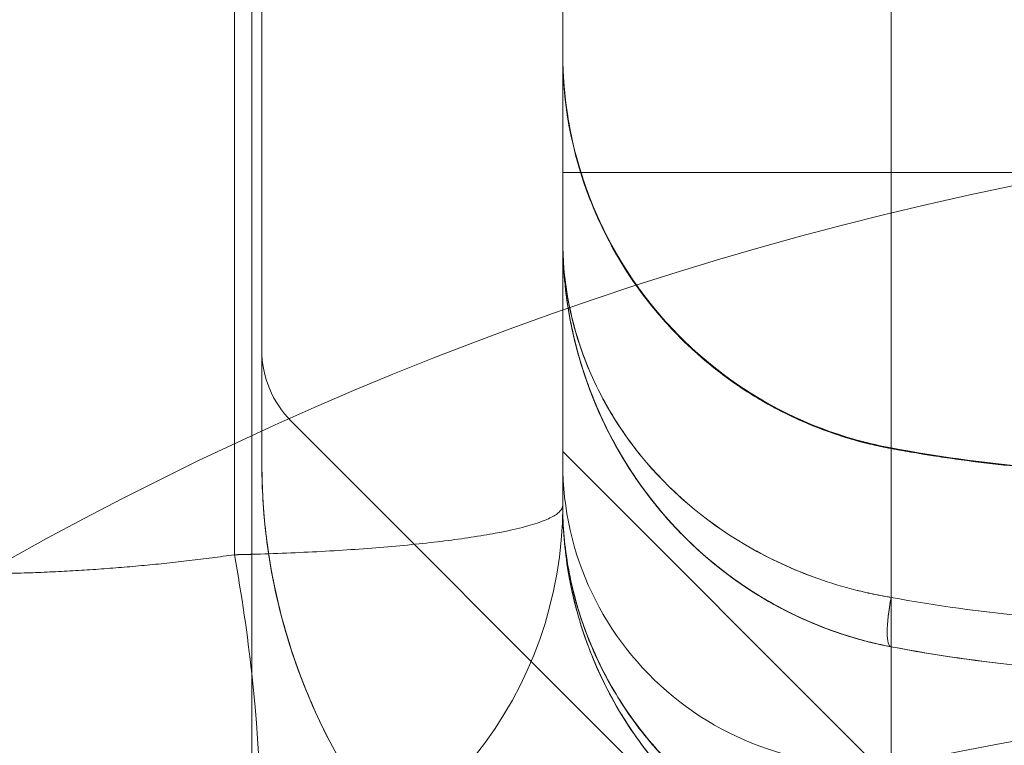
# Model space of a CAD drawing. Units: millimetres. Extents: x -2411 to 6452, y -5176 to 2520.
# Drawn here: x -17 to -7, y -2639 to -2632 of the extents above; entities that cross this region are included whole.
import ezdxf

# ---------------------------------------------------------------- set-up
doc = ezdxf.new("R2010")
doc.units = ezdxf.units.MM
doc.header["$LTSCALE"] = 1000
doc.layers.add('1 EQUIPMENT', color=7, linetype='Continuous', lineweight=18)

# ---------------------------------------------------------------- blocks, each defined once
blk = doc.blocks.new('EDMUND BLOCK')
at = {"layer": '1 EQUIPMENT'}
for p, q in [((-8.2646, -2581.4988), (-8.2646, -2637.8107)), ((-8.2646, -2581.4988), (-8.2646, -2637.8107)), ((-14.8101, -2588.9706), (-14.8101, -2637.3856)), ((-14.8101, -2588.9706), (-14.8101, -2637.3856)), ((-14.6373, -2637.3811), (-14.6373, -2623.9947)), ((-14.5373, -2630.4772), (-14.5373, -2636.4772)), ((-11.5373, -2630.4772), (-11.5373, -2636.4772)), ((-8.2204, -2642.0785), (-14.2445, -2636.0544)), ((-11.5373, -2636.3573), (-8.4198, -2639.4749)), ((-11.5373, -2636.8939), (-11.5373, -2636.4772)), ((-8.2646, -2638.3021), (-8.2646, -2637.8107)), ((-8.2646, -2638.3021), (-8.2646, -2637.8107))]:
    blk.add_line(p, q, dxfattribs=at)
blk.add_circle((0, -2668), 35, dxfattribs=at)
blk.add_circle((0, -2668), 35, dxfattribs=at)
blk.add_circle((0, -2668), 35, dxfattribs=at)
blk.add_circle((0, -2668), 35, dxfattribs=at)
for centre, radius, start, end in [((-13.5373, -2635.3473), 1, 180, 225), ((-8.5373, -2636.4772), 6, 180, 281.43793), ((-8.5373, -2636.4772), 3, 180, 281.43793), ((-15.5373, -2636.8939), 4, 283.00288, 0), ((2.5678, -2691.3651), 53, 76.04466, 101.43793)]:
    blk.add_arc(centre, radius, start, end, dxfattribs=at)
at = {"layer": '1 EQUIPMENT', "extrusion": (7.18449e-30, -4.03009e-17, -1)}
blk.add_ellipse((-15.4464, -2637.3856), major_axis=(0.6364, -3.4417), ratio=0.178885, start_param=-1.537732, end_param=-1.18718, dxfattribs=at)
blk.add_ellipse((-15.4464, -2637.3856), major_axis=(0.6364, -3.4417), ratio=0.178885, start_param=-1.537732, end_param=-1.18718, dxfattribs=at)
at = {"layer": '1 EQUIPMENT', "extrusion": (2.70791e-19, 4.2312e-17, -1)}
blk.add_ellipse((-8.1737, -2637.8107), major_axis=(-0.0939, -0.4911), ratio=0.178691, start_param=-0.032952, end_param=1.536662, dxfattribs=at)
blk.add_ellipse((-8.1737, -2637.8107), major_axis=(-0.0939, -0.4911), ratio=0.178691, start_param=-0.032952, end_param=1.536662, dxfattribs=at)
at = {"layer": '1 EQUIPMENT', "extrusion": (0, 0, -1)}
blk.add_ellipse((-15.4464, -2637.3856), major_axis=(0.6364, -3.4417), ratio=0.178885, start_param=-1.18718, end_param=-0.350552, dxfattribs=at)
blk.add_ellipse((-15.4464, -2637.3856), major_axis=(0.6364, -3.4417), ratio=0.178885, start_param=-1.18718, end_param=-0.350552, dxfattribs=at)
at = {"layer": '1 EQUIPMENT'}
for points, knots in [([(-11.5373, -2632.3876), (-11.5373, -2632.5078), (-11.5319, -2632.6284), (-11.482, -2633.1799), (-11.3703, -2633.6106), (-11.0192, -2634.4035), (-10.7752, -2634.7758), (-10.188, -2635.4145), (-9.8372, -2635.689), (-9.0866, -2636.0997), (-8.6793, -2636.2447), (-8.2646, -2636.3215)], [0, 0, 0, 0, 0.360986, 0.360986, 1.66136, 1.66136, 2.962252, 2.962252, 4.264109, 4.264109, 5.529408, 5.529408, 5.529408, 5.529408]), ([(-11.5373, -2632.3876), (-11.5373, -2632.5078), (-11.5319, -2632.6284), (-11.482, -2633.18), (-11.3703, -2633.6108), (-11.0192, -2634.4037), (-10.7752, -2634.776), (-10.1881, -2635.4146), (-9.8373, -2635.6891), (-9.0867, -2636.0998), (-8.6793, -2636.2447), (-8.2646, -2636.3215)], [0, 0, 0, 0, 0.360998, 0.360998, 1.661609, 1.661609, 2.962359, 2.962359, 4.264092, 4.264092, 5.529394, 5.529394, 5.529394, 5.529394]), ([(-11.5373, -2632.3876), (-11.5373, -2632.6381), (-11.5132, -2632.8919), (-11.3844, -2633.5633), (-11.2317, -2633.9795), (-10.8064, -2634.7334), (-10.5274, -2635.0803), (-9.8781, -2635.661), (-9.4985, -2635.9015), (-8.8292, -2636.1847), (-8.549, -2636.2689), (-8.2646, -2636.3215)], [0, 0, 0, 0, 0.754711, 0.754711, 2.05088, 2.05088, 3.351582, 3.351582, 4.664217, 4.664217, 5.531812, 5.531812, 5.531812, 5.531812]), ([(-11.5373, -2632.3876), (-11.5373, -2632.6381), (-11.5132, -2632.8919), (-11.3844, -2633.5633), (-11.2317, -2633.9795), (-10.8064, -2634.7334), (-10.5274, -2635.0803), (-9.8781, -2635.661), (-9.4986, -2635.9016), (-8.8293, -2636.1848), (-8.549, -2636.2689), (-8.2646, -2636.3215)], [0, 0, 0, 0, 0.754804, 0.754804, 2.050967, 2.050967, 3.351658, 3.351658, 4.664285, 4.664285, 5.531897, 5.531897, 5.531897, 5.531897]), ([(-11.5373, -2632.3962), (-11.5373, -2632.9863), (-11.4123, -2633.491), (-11.1469, -2634.1342), (-11.045, -2634.3282), (-10.8849, -2634.5868), (-10.8303, -2634.6676), (-10.7481, -2634.781), (-10.7068, -2634.8358), (-10.6587, -2634.8964), (-10.6347, -2634.926), (-10.6227, -2634.9405), (-10.6176, -2634.9467), (-10.6142, -2634.9508), (-10.6132, -2634.952), (-10.4507, -2635.147), (-10.2737, -2635.3225), (-9.8966, -2635.634), (-9.698, -2635.769), (-9.2878, -2635.9987), (-9.0783, -2636.0921), (-8.6666, -2636.2378), (-8.4631, -2636.2907), (-8.2646, -2636.3273)], [0, 0, 0, 0, 0.25, 0.25, 0.375, 0.375, 0.4375, 0.4375, 0.46875, 0.484375, 0.492188, 0.496094, 0.498047, 0.498047, 0.5, 0.5, 0.625, 0.625, 0.75, 0.75, 0.875, 0.875, 1, 1, 1, 1]), ([(-11.5373, -2632.3962), (-11.5373, -2632.9863), (-11.4123, -2633.491), (-11.1469, -2634.1342), (-11.045, -2634.3282), (-10.8849, -2634.5868), (-10.8303, -2634.6676), (-10.7481, -2634.781), (-10.7068, -2634.8358), (-10.6587, -2634.8964), (-10.6347, -2634.926), (-10.6227, -2634.9405), (-10.6176, -2634.9467), (-10.6142, -2634.9508), (-10.6132, -2634.952), (-10.4507, -2635.147), (-10.2737, -2635.3225), (-9.8966, -2635.634), (-9.698, -2635.769), (-9.2878, -2635.9987), (-9.0783, -2636.0921), (-8.6666, -2636.2378), (-8.4631, -2636.2907), (-8.2646, -2636.3273)], [0, 0, 0, 0, 0.25, 0.25, 0.375, 0.375, 0.4375, 0.4375, 0.46875, 0.484375, 0.492188, 0.496094, 0.498047, 0.498047, 0.5, 0.5, 0.625, 0.625, 0.75, 0.75, 0.875, 0.875, 1, 1, 1, 1]), ([(-11.5373, -2634.2536), (-11.5373, -2634.6285), (-11.4733, -2635.0031), (-11.2781, -2635.5489), (-11.1962, -2635.7283), (-10.9998, -2636.0753), (-10.8851, -2636.2438), (-10.485, -2636.7323), (-10.1378, -2637.0386), (-9.5142, -2637.4063), (-9.2876, -2637.5152), (-8.9188, -2637.6505), (-8.7927, -2637.6904), (-8.5985, -2637.7419), (-8.533, -2637.7577), (-8.4001, -2637.7864), (-8.3322, -2637.7982), (-8.2646, -2637.8107)], [-0.000012659, -0.000012659, -0.000012659, -0.000012659, 0.001664197, 0.001664197, 0.002502625, 0.002502625, 0.003341052, 0.003341052, 0.005017908, 0.005017908, 0.005856336, 0.005856336, 0.00627555, 0.00627555, 0.006485157, 0.006485157, 0.006694764, 0.006694764, 0.006694764, 0.006694764]), ([(-8.2646, -2638.3021), (-8.3997, -2638.2764), (-8.5338, -2638.2433), (-8.7927, -2638.1652), (-8.9188, -2638.1198), (-9.2876, -2637.9657), (-9.5142, -2637.8419), (-10.1378, -2637.4234), (-10.485, -2637.0747), (-10.8851, -2636.5187), (-10.9998, -2636.327), (-11.1962, -2635.932), (-11.2781, -2635.7279), (-11.4083, -2635.3137), (-11.4567, -2635.1039), (-11.5213, -2634.6802), (-11.5373, -2634.4661), (-11.5373, -2634.2536)], [-0.00000006, -0.00000006, -0.00000006, -0.00000006, 0.00041751, 0.00041751, 0.00083508, 0.00083508, 0.00167022, 0.00167022, 0.003340499, 0.003340499, 0.004175639, 0.004175639, 0.005010779, 0.005010779, 0.005845919, 0.005845919, 0.006681058, 0.006681058, 0.006681058, 0.006681058]), ([(-11.5373, -2634.2536), (-11.5373, -2634.359), (-11.5333, -2634.4667), (-11.5173, -2634.6784), (-11.5054, -2634.7837), (-11.4577, -2635.0981), (-11.4102, -2635.3056), (-11.2183, -2635.9216), (-11.0223, -2636.327), (-10.4871, -2637.0728), (-10.1402, -2637.4214), (-9.5159, -2637.8409), (-9.2891, -2637.965), (-8.9198, -2638.1194), (-8.7935, -2638.1649), (-8.599, -2638.2236), (-8.5334, -2638.2416), (-8.4003, -2638.2744), (-8.3316, -2638.2893), (-8.2646, -2638.3021)], [-0.000012659, -0.000012659, -0.000012659, -0.000012659, 0.000401274, 0.000401274, 0.000815207, 0.000815207, 0.001643072, 0.001643072, 0.003298802, 0.003298802, 0.004954532, 0.004954532, 0.005782397, 0.005782397, 0.00619633, 0.00619633, 0.006403296, 0.006403296, 0.006610262, 0.006610262, 0.006610262, 0.006610262]), ([(-8.2646, -2637.8107), (-8.3997, -2637.7881), (-8.5338, -2637.7591), (-8.7927, -2637.6904), (-8.9188, -2637.6505), (-9.2876, -2637.5152), (-9.5142, -2637.4063), (-10.1378, -2637.0386), (-10.485, -2636.7323), (-10.8851, -2636.2438), (-10.9998, -2636.0753), (-11.1962, -2635.7283), (-11.2781, -2635.5489), (-11.4083, -2635.185), (-11.4567, -2635.0007), (-11.5213, -2634.6284), (-11.5373, -2634.4404), (-11.5373, -2634.2536)], [-0.00000006, -0.00000006, -0.00000006, -0.00000006, 0.00041751, 0.00041751, 0.00083508, 0.00083508, 0.00167022, 0.00167022, 0.003340499, 0.003340499, 0.004175639, 0.004175639, 0.005010779, 0.005010779, 0.005845919, 0.005845919, 0.006681058, 0.006681058, 0.006681058, 0.006681058]), ([(-8.2646, -2637.8107), (-8.3997, -2637.7881), (-8.5338, -2637.7591), (-8.7927, -2637.6904), (-8.9188, -2637.6505), (-9.2876, -2637.5152), (-9.5142, -2637.4063), (-10.1378, -2637.0386), (-10.485, -2636.7323), (-10.8851, -2636.2438), (-10.9998, -2636.0753), (-11.1962, -2635.7283), (-11.2781, -2635.5489), (-11.4083, -2635.185), (-11.4567, -2635.0007), (-11.5213, -2634.6284), (-11.5373, -2634.4404), (-11.5373, -2634.2536)], [-0.00000006, -0.00000006, -0.00000006, -0.00000006, 0.00041751, 0.00041751, 0.00083508, 0.00083508, 0.00167022, 0.00167022, 0.003340499, 0.003340499, 0.004175639, 0.004175639, 0.005010779, 0.005010779, 0.005845919, 0.005845919, 0.006681058, 0.006681058, 0.006681058, 0.006681058]), ([(-11.5373, -2634.2536), (-11.5373, -2634.359), (-11.5333, -2634.4667), (-11.5173, -2634.6784), (-11.5054, -2634.7837), (-11.4577, -2635.0981), (-11.4102, -2635.3056), (-11.2183, -2635.9216), (-11.0223, -2636.327), (-10.4871, -2637.0728), (-10.1402, -2637.4214), (-9.5159, -2637.8409), (-9.2891, -2637.965), (-8.9198, -2638.1194), (-8.7935, -2638.1649), (-8.599, -2638.2236), (-8.5334, -2638.2416), (-8.4003, -2638.2744), (-8.3316, -2638.2893), (-8.2646, -2638.3021)], [-0.000012659, -0.000012659, -0.000012659, -0.000012659, 0.000401274, 0.000401274, 0.000815207, 0.000815207, 0.001643072, 0.001643072, 0.003298802, 0.003298802, 0.004954532, 0.004954532, 0.005782397, 0.005782397, 0.00619633, 0.00619633, 0.006403296, 0.006403296, 0.006610262, 0.006610262, 0.006610262, 0.006610262]), ([(-8.2646, -2638.3021), (-8.3997, -2638.2764), (-8.5338, -2638.2433), (-8.7927, -2638.1652), (-8.9188, -2638.1198), (-9.2876, -2637.9657), (-9.5142, -2637.8419), (-10.1378, -2637.4234), (-10.485, -2637.0747), (-10.8851, -2636.5187), (-10.9998, -2636.327), (-11.1962, -2635.932), (-11.2781, -2635.7279), (-11.4083, -2635.3137), (-11.4567, -2635.1039), (-11.5213, -2634.6802), (-11.5373, -2634.4661), (-11.5373, -2634.2536)], [-0.00000006, -0.00000006, -0.00000006, -0.00000006, 0.00041751, 0.00041751, 0.00083508, 0.00083508, 0.00167022, 0.00167022, 0.003340499, 0.003340499, 0.004175639, 0.004175639, 0.005010779, 0.005010779, 0.005845919, 0.005845919, 0.006681058, 0.006681058, 0.006681058, 0.006681058]), ([(-11.5373, -2634.2536), (-11.5373, -2634.6285), (-11.4733, -2635.0031), (-11.2781, -2635.5489), (-11.1962, -2635.7283), (-10.9998, -2636.0753), (-10.8851, -2636.2438), (-10.485, -2636.7323), (-10.1378, -2637.0386), (-9.5142, -2637.4063), (-9.2876, -2637.5152), (-8.9188, -2637.6505), (-8.7927, -2637.6904), (-8.5985, -2637.7419), (-8.533, -2637.7577), (-8.4001, -2637.7864), (-8.3322, -2637.7982), (-8.2646, -2637.8107)], [-0.000012659, -0.000012659, -0.000012659, -0.000012659, 0.001664197, 0.001664197, 0.002502625, 0.002502625, 0.003341052, 0.003341052, 0.005017908, 0.005017908, 0.005856336, 0.005856336, 0.00627555, 0.00627555, 0.006485157, 0.006485157, 0.006694764, 0.006694764, 0.006694764, 0.006694764]), ([(-11.5373, -2634.2536), (-11.5373, -2634.441), (-11.5214, -2634.6288), (-11.4575, -2634.9978), (-11.4096, -2635.1807), (-11.2799, -2635.5447), (-11.1982, -2635.7241), (-11.0017, -2636.0723), (-10.8866, -2636.2418), (-10.4835, -2636.7343), (-10.1384, -2637.0385), (-9.5135, -2637.4066), (-9.2839, -2637.5166), (-8.9173, -2637.651), (-8.7918, -2637.6908), (-8.5982, -2637.7421), (-8.5328, -2637.7578), (-8.4001, -2637.7864), (-8.3317, -2637.7983), (-8.2646, -2637.8107)], [-0.000012659, -0.000012659, -0.000012659, -0.000012659, 0.000819647, 0.000819647, 0.001651952, 0.001651952, 0.002484257, 0.002484257, 0.003316562, 0.003316562, 0.004981173, 0.004981173, 0.005813478, 0.005813478, 0.006229631, 0.006229631, 0.006437707, 0.006437707, 0.006645783, 0.006645783, 0.006645783, 0.006645783]), ([(-8.2646, -2638.3021), (-8.3992, -2638.2765), (-8.5336, -2638.2435), (-8.7917, -2638.1656), (-8.9172, -2638.1204), (-9.2838, -2637.9675), (-9.5133, -2637.8424), (-10.1383, -2637.4232), (-10.4835, -2637.0769), (-11.0205, -2636.3303), (-11.2133, -2635.9344), (-11.4086, -2635.3125), (-11.457, -2635.1032), (-11.5053, -2634.7867), (-11.5173, -2634.6808), (-11.5334, -2634.4678), (-11.5373, -2634.3599), (-11.5373, -2634.2536)], [-0.00000006, -0.00000006, -0.00000006, -0.00000006, 0.000415981, 0.000415981, 0.000832022, 0.000832022, 0.001664104, 0.001664104, 0.003328269, 0.003328269, 0.004992433, 0.004992433, 0.005824515, 0.005824515, 0.006240556, 0.006240556, 0.006656598, 0.006656598, 0.006656598, 0.006656598]), ([(-11.5373, -2634.2536), (-11.5373, -2634.359), (-11.5333, -2634.4668), (-11.5172, -2634.6785), (-11.5052, -2634.7838), (-11.4573, -2635.0982), (-11.4097, -2635.3057), (-11.2176, -2635.9216), (-11.0221, -2636.3269), (-10.4872, -2637.0729), (-10.1401, -2637.4215), (-9.5159, -2637.8408), (-9.2893, -2637.9648), (-8.9198, -2638.1193), (-8.7935, -2638.1649), (-8.599, -2638.2236), (-8.5334, -2638.2416), (-8.4003, -2638.2744), (-8.3316, -2638.2893), (-8.2646, -2638.3021)], [-0.000012608, -0.000012608, -0.000012608, -0.000012608, 0.000401339, 0.000401339, 0.000815285, 0.000815285, 0.001643178, 0.001643178, 0.003298964, 0.003298964, 0.004954749, 0.004954749, 0.005782642, 0.005782642, 0.006196589, 0.006196589, 0.006403562, 0.006403562, 0.006610535, 0.006610535, 0.006610535, 0.006610535]), ([(-8.2646, -2637.8107), (-8.3997, -2637.7881), (-8.5338, -2637.7591), (-8.7927, -2637.6904), (-8.9188, -2637.6505), (-9.2877, -2637.515), (-9.5141, -2637.4063), (-10.1376, -2637.0386), (-10.4851, -2636.7324), (-10.8849, -2636.2441), (-10.9995, -2636.0755), (-11.1957, -2635.7283), (-11.2775, -2635.5487), (-11.4728, -2635.0028), (-11.5373, -2634.6269), (-11.5373, -2634.2536)], [-0.00000006, -0.00000006, -0.00000006, -0.00000006, 0.000417586, 0.000417586, 0.000835233, 0.000835233, 0.001670526, 0.001670526, 0.003341112, 0.003341112, 0.004176405, 0.004176405, 0.005011698, 0.005011698, 0.006682283, 0.006682283, 0.006682283, 0.006682283]), ([(-8.2646, -2637.8107), (-8.3997, -2637.7881), (-8.5338, -2637.7591), (-8.7927, -2637.6904), (-8.9188, -2637.6505), (-9.2877, -2637.515), (-9.5141, -2637.4063), (-10.1376, -2637.0386), (-10.4851, -2636.7324), (-10.8849, -2636.2441), (-10.9995, -2636.0755), (-11.1957, -2635.7283), (-11.2775, -2635.5487), (-11.4728, -2635.0028), (-11.5373, -2634.6269), (-11.5373, -2634.2536)], [-0.00000006, -0.00000006, -0.00000006, -0.00000006, 0.000417586, 0.000417586, 0.000835233, 0.000835233, 0.001670526, 0.001670526, 0.003341112, 0.003341112, 0.004176405, 0.004176405, 0.005011698, 0.005011698, 0.006682283, 0.006682283, 0.006682283, 0.006682283]), ([(-11.5373, -2634.2536), (-11.5373, -2634.359), (-11.5333, -2634.4668), (-11.5172, -2634.6785), (-11.5052, -2634.7838), (-11.4573, -2635.0982), (-11.4097, -2635.3057), (-11.2176, -2635.9216), (-11.0221, -2636.3269), (-10.4872, -2637.0729), (-10.1401, -2637.4215), (-9.5159, -2637.8408), (-9.2893, -2637.9648), (-8.9198, -2638.1193), (-8.7935, -2638.1649), (-8.599, -2638.2236), (-8.5334, -2638.2416), (-8.4003, -2638.2744), (-8.3316, -2638.2893), (-8.2646, -2638.3021)], [-0.000012608, -0.000012608, -0.000012608, -0.000012608, 0.000401339, 0.000401339, 0.000815285, 0.000815285, 0.001643178, 0.001643178, 0.003298964, 0.003298964, 0.004954749, 0.004954749, 0.005782642, 0.005782642, 0.006196589, 0.006196589, 0.006403562, 0.006403562, 0.006610535, 0.006610535, 0.006610535, 0.006610535]), ([(-11.5373, -2634.2536), (-11.5373, -2634.441), (-11.5214, -2634.6288), (-11.4575, -2634.9978), (-11.4096, -2635.1807), (-11.2799, -2635.5447), (-11.1982, -2635.7241), (-11.0017, -2636.0723), (-10.8866, -2636.2418), (-10.4835, -2636.7343), (-10.1384, -2637.0385), (-9.5135, -2637.4066), (-9.2839, -2637.5166), (-8.9173, -2637.651), (-8.7918, -2637.6908), (-8.5982, -2637.7421), (-8.5328, -2637.7578), (-8.4001, -2637.7864), (-8.3317, -2637.7983), (-8.2646, -2637.8107)], [-0.000012659, -0.000012659, -0.000012659, -0.000012659, 0.000819647, 0.000819647, 0.001651952, 0.001651952, 0.002484257, 0.002484257, 0.003316562, 0.003316562, 0.004981173, 0.004981173, 0.005813478, 0.005813478, 0.006229631, 0.006229631, 0.006437707, 0.006437707, 0.006645783, 0.006645783, 0.006645783, 0.006645783]), ([(-8.2646, -2638.3021), (-8.3992, -2638.2765), (-8.5336, -2638.2435), (-8.7917, -2638.1656), (-8.9172, -2638.1204), (-9.2838, -2637.9675), (-9.5133, -2637.8424), (-10.1383, -2637.4232), (-10.4835, -2637.0769), (-11.0205, -2636.3303), (-11.2133, -2635.9344), (-11.4086, -2635.3125), (-11.457, -2635.1032), (-11.5053, -2634.7867), (-11.5173, -2634.6808), (-11.5334, -2634.4678), (-11.5373, -2634.3599), (-11.5373, -2634.2536)], [-0.00000006, -0.00000006, -0.00000006, -0.00000006, 0.000415981, 0.000415981, 0.000832022, 0.000832022, 0.001664104, 0.001664104, 0.003328269, 0.003328269, 0.004992433, 0.004992433, 0.005824515, 0.005824515, 0.006240556, 0.006240556, 0.006656598, 0.006656598, 0.006656598, 0.006656598]), ([(-8.2676, -2638.3018), (-8.5985, -2638.2386), (-8.9185, -2638.1317), (-9.5137, -2637.8501), (-9.7924, -2637.6696), (-10.331, -2637.2256), (-10.5817, -2636.9485), (-10.9141, -2636.4725), (-11.0255, -2636.2808), (-11.1729, -2635.9752), (-11.2206, -2635.864), (-11.2954, -2635.6668), (-11.3248, -2635.5811), (-11.3516, -2635.4939), (-11.3519, -2635.4929), (-11.356, -2635.4794), (-11.3598, -2635.4669), (-11.3746, -2635.4169), (-11.3852, -2635.3793), (-11.4253, -2635.2288), (-11.4505, -2635.1152), (-11.4887, -2634.9024), (-11.5028, -2634.8033), (-11.5135, -2634.7038)], [0, 0, 0, 0, 1.023282, 1.023282, 2.100113, 2.100113, 3.402295, 3.402295, 4.22399, 4.22399, 4.684618, 4.684618, 5.033388, 5.033388, 5.037495, 5.037495, 5.088042, 5.088042, 5.239689, 5.239689, 5.694833, 5.694833, 6.088667, 6.088667, 6.088667, 6.088667]), ([(-8.2676, -2638.3018), (-8.5985, -2638.2386), (-8.9185, -2638.1317), (-9.5137, -2637.8501), (-9.7924, -2637.6696), (-10.331, -2637.2256), (-10.5817, -2636.9485), (-10.9141, -2636.4725), (-11.0255, -2636.2808), (-11.1729, -2635.9752), (-11.2206, -2635.864), (-11.2954, -2635.6668), (-11.3248, -2635.5811), (-11.3516, -2635.4939), (-11.3519, -2635.4929), (-11.356, -2635.4794), (-11.3598, -2635.4669), (-11.3746, -2635.4169), (-11.3852, -2635.3793), (-11.4253, -2635.2288), (-11.4505, -2635.1152), (-11.4887, -2634.9024), (-11.5028, -2634.8033), (-11.5135, -2634.7038)], [0, 0, 0, 0, 1.023282, 1.023282, 2.100113, 2.100113, 3.402295, 3.402295, 4.22399, 4.22399, 4.684618, 4.684618, 5.033388, 5.033388, 5.037495, 5.037495, 5.088041, 5.088041, 5.239689, 5.239689, 5.694833, 5.694833, 6.088666, 6.088666, 6.088666, 6.088666]), ([(-8.2676, -2638.3018), (-8.5979, -2638.2387), (-8.9175, -2638.1319), (-9.5122, -2637.8509), (-9.7909, -2637.6705), (-10.3299, -2637.2267), (-10.5811, -2636.9495), (-10.9132, -2636.4736), (-11.0242, -2636.2823), (-11.1714, -2635.9773), (-11.219, -2635.8663), (-11.2939, -2635.6692), (-11.3233, -2635.5836), (-11.3502, -2635.4966), (-11.3505, -2635.4956), (-11.3508, -2635.4944), (-11.3509, -2635.4942), (-11.351, -2635.4938), (-11.3511, -2635.4936), (-11.355, -2635.4809), (-11.3587, -2635.4685), (-11.3735, -2635.4186), (-11.3841, -2635.3811), (-11.4243, -2635.2308), (-11.4496, -2635.1174), (-11.488, -2634.9053), (-11.5022, -2634.8066), (-11.5129, -2634.7075)], [0, 0, 0, 0, 1.021704, 1.021704, 2.098087, 2.098087, 3.401028, 3.401028, 4.22084, 4.22084, 4.681106, 4.681106, 5.029568, 5.029568, 5.033671, 5.033671, 5.03446, 5.03446, 5.035249, 5.035249, 5.085718, 5.085718, 5.237134, 5.237134, 5.691582, 5.691582, 6.083828, 6.083828, 6.083828, 6.083828]), ([(-8.2676, -2638.3018), (-8.5958, -2638.2391), (-8.9134, -2638.1335), (-9.5058, -2637.8542), (-9.7843, -2637.6751), (-10.1755, -2637.3547), (-10.3118, -2637.2255), (-10.511, -2637.0098), (-10.5816, -2636.9268), (-10.6731, -2636.8103), (-10.6975, -2636.7783), (-10.7928, -2636.6492), (-10.8593, -2636.5504), (-10.9672, -2636.3746), (-11.0108, -2636.2982), (-11.1129, -2636.1052), (-11.1681, -2635.9873), (-11.2535, -2635.7805), (-11.2865, -2635.6921), (-11.3277, -2635.5697), (-11.3385, -2635.5361), (-11.3801, -2635.4017), (-11.4074, -2635.3004), (-11.4622, -2635.062), (-11.4866, -2634.9245), (-11.5041, -2634.7861)], [0, 0, 0, 0, 1.014992, 1.014992, 2.08831, 2.08831, 2.737356, 2.737356, 3.126069, 3.126069, 3.271751, 3.271751, 3.709074, 3.709074, 4.036946, 4.036946, 4.528943, 4.528943, 4.890397, 4.890397, 5.026685, 5.026685, 5.435696, 5.435696, 5.984891, 5.984891, 5.984891, 5.984891]), ([(-8.2646, -2636.3273), (-7.8187, -2636.4098), (-7.3678, -2636.4722), (-6.4558, -2636.5562), (-5.9939, -2636.5773), (-5.5372, -2636.5771)], [0, 0, 0, 0, 0.2490992, 0.2490992, 0.4981985, 0.4981985, 0.4981985, 0.4981985]), ([(-8.2646, -2636.3273), (-7.8187, -2636.4098), (-7.3678, -2636.4722), (-6.4558, -2636.5562), (-5.9939, -2636.5773), (-5.5372, -2636.5771)], [0, 0, 0, 0, 0.2490992, 0.2490992, 0.4981985, 0.4981985, 0.4981985, 0.4981985]), ([(-13.8797, -2639.2084), (-14.109, -2638.7598), (-14.275, -2638.2967), (-14.4374, -2637.5939), (-14.4769, -2637.357), (-14.5265, -2636.9034), (-14.5373, -2636.6846), (-14.5373, -2636.4772)], [0, 0, 0, 0, 0.001498103, 0.001498103, 0.002247155, 0.002247155, 0.002996206, 0.002996206, 0.002996206, 0.002996206]), ([(-13.8797, -2639.2084), (-14.109, -2638.7598), (-14.275, -2638.2967), (-14.4374, -2637.5939), (-14.4769, -2637.357), (-14.5265, -2636.9034), (-14.5373, -2636.6846), (-14.5373, -2636.4772)], [0, 0, 0, 0, 0.001498103, 0.001498103, 0.002247155, 0.002247155, 0.002996206, 0.002996206, 0.002996206, 0.002996206]), ([(-14.5373, -2636.4772), (-14.5373, -2636.6842), (-14.5266, -2636.9019), (-14.4775, -2637.3521), (-14.439, -2637.586), (-14.3307, -2638.0569), (-14.2619, -2638.2911), (-14.0939, -2638.7545), (-13.9942, -2638.9845), (-13.8797, -2639.2084)], [0, 0, 0, 0, 0.000750003, 0.000750003, 0.001500006, 0.001500006, 0.002250009, 0.002250009, 0.003000012, 0.003000012, 0.003000012, 0.003000012]), ([(-14.5373, -2636.4772), (-14.5373, -2636.6842), (-14.5266, -2636.9019), (-14.4775, -2637.3521), (-14.439, -2637.586), (-14.3307, -2638.0569), (-14.2619, -2638.2911), (-14.0939, -2638.7545), (-13.9942, -2638.9845), (-13.8797, -2639.2084)], [0, 0, 0, 0, 0.000750003, 0.000750003, 0.001500006, 0.001500006, 0.002250009, 0.002250009, 0.003000012, 0.003000012, 0.003000012, 0.003000012]), ([(-13.8797, -2639.2084), (-14.109, -2638.7598), (-14.275, -2638.2967), (-14.4374, -2637.5939), (-14.4769, -2637.357), (-14.5265, -2636.9034), (-14.5373, -2636.6846), (-14.5373, -2636.4772)], [0, 0, 0, 0, 0.001498103, 0.001498103, 0.002247155, 0.002247155, 0.002996206, 0.002996206, 0.002996206, 0.002996206]), ([(-13.8797, -2639.2084), (-14.109, -2638.7598), (-14.275, -2638.2967), (-14.4374, -2637.5939), (-14.4769, -2637.357), (-14.5265, -2636.9034), (-14.5373, -2636.6846), (-14.5373, -2636.4772)], [0, 0, 0, 0, 0.001498103, 0.001498103, 0.002247155, 0.002247155, 0.002996206, 0.002996206, 0.002996206, 0.002996206]), ([(-14.5373, -2636.4772), (-14.5373, -2636.6842), (-14.5266, -2636.9019), (-14.4775, -2637.3521), (-14.439, -2637.586), (-14.3307, -2638.0569), (-14.2619, -2638.2911), (-14.0939, -2638.7545), (-13.9942, -2638.9845), (-13.8797, -2639.2084)], [0, 0, 0, 0, 0.000750003, 0.000750003, 0.001500006, 0.001500006, 0.002250009, 0.002250009, 0.003000012, 0.003000012, 0.003000012, 0.003000012]), ([(-14.5373, -2636.4772), (-14.5373, -2636.6842), (-14.5266, -2636.9019), (-14.4775, -2637.3521), (-14.439, -2637.586), (-14.3307, -2638.0569), (-14.2619, -2638.2911), (-14.0939, -2638.7545), (-13.9942, -2638.9845), (-13.8797, -2639.2084)], [0, 0, 0, 0, 0.000750003, 0.000750003, 0.001500006, 0.001500006, 0.002250009, 0.002250009, 0.003000012, 0.003000012, 0.003000012, 0.003000012]), ([(-11.5373, -2636.8939), (-11.5373, -2636.9965), (-11.5327, -2637.1021), (-11.5144, -2637.3085), (-11.5008, -2637.411), (-11.4467, -2637.7164), (-11.3931, -2637.9174), (-11.2494, -2638.3135), (-11.1583, -2638.5102), (-10.9422, -2638.8859), (-10.8172, -2639.0657), (-10.5312, -2639.408), (-10.3695, -2639.5706), (-10.02, -2639.8648), (-9.8312, -2639.9978), (-9.424, -2640.2341), (-9.2038, -2640.3375), (-8.7495, -2640.5033), (-8.5137, -2640.567), (-8.2685, -2640.6102)], [-0.000013435, -0.000013435, -0.000013435, -0.000013435, 0.000354549, 0.000354549, 0.000722533, 0.000722533, 0.001458501, 0.001458501, 0.002194469, 0.002194469, 0.002930437, 0.002930437, 0.003666404, 0.003666404, 0.004402372, 0.004402372, 0.00513834, 0.00513834, 0.005874308, 0.005874308, 0.005874308, 0.005874308]), ([(-8.2646, -2640.8272), (-8.3853, -2640.8049), (-8.5067, -2640.7766), (-8.7421, -2640.7101), (-8.8576, -2640.6717), (-9.1976, -2640.5412), (-9.4174, -2640.4325), (-9.8243, -2640.1843), (-10.0131, -2640.0443), (-10.3629, -2639.7348), (-10.5251, -2639.5634), (-10.9546, -2639.0232), (-11.1692, -2638.6292), (-11.3898, -2637.9933), (-11.4451, -2637.7766), (-11.5188, -2637.3381), (-11.5373, -2637.1139), (-11.5373, -2636.8939)], [-0.00000006, -0.00000006, -0.00000006, -0.00000006, 0.000369789, 0.000369789, 0.000739639, 0.000739639, 0.001479337, 0.001479337, 0.002219036, 0.002219036, 0.002958734, 0.002958734, 0.004438132, 0.004438132, 0.00517783, 0.00517783, 0.005917529, 0.005917529, 0.005917529, 0.005917529]), ([(-11.5373, -2636.8939), (-11.5373, -2637.0032), (-11.5327, -2637.1156), (-11.5145, -2637.3351), (-11.5009, -2637.444), (-11.4467, -2637.7684), (-11.393, -2637.9815), (-11.2491, -2638.4013), (-11.1578, -2638.6095), (-10.941, -2639.0073), (-10.8156, -2639.1974), (-10.5288, -2639.5593), (-10.3667, -2639.7311), (-10.0165, -2640.0417), (-9.8274, -2640.1822), (-9.4193, -2640.4316), (-9.1991, -2640.5405), (-8.8587, -2640.6713), (-8.7431, -2640.7098), (-8.5662, -2640.7598), (-8.5067, -2640.7751), (-8.3865, -2640.8032), (-8.3246, -2640.8161), (-8.2646, -2640.8272)], [-0.000013435, -0.000013435, -0.000013435, -0.000013435, 0.000353951, 0.000353951, 0.000721338, 0.000721338, 0.001456111, 0.001456111, 0.002190884, 0.002190884, 0.002925658, 0.002925658, 0.003660431, 0.003660431, 0.004395204, 0.004395204, 0.005129977, 0.005129977, 0.005497364, 0.005497364, 0.005681057, 0.005681057, 0.00586475, 0.00586475, 0.00586475, 0.00586475]), ([(-8.2689, -2640.614), (-8.5138, -2640.5709), (-8.7492, -2640.5072), (-9.2025, -2640.342), (-9.4224, -2640.2388), (-9.8296, -2640.0027), (-10.0182, -2639.8698), (-10.3674, -2639.576), (-10.529, -2639.4136), (-10.8146, -2639.0719), (-10.9392, -2638.8928), (-11.1546, -2638.5194), (-11.2458, -2638.3237), (-11.3912, -2637.9247), (-11.4456, -2637.7222), (-11.5004, -2637.4142), (-11.5142, -2637.3108), (-11.5327, -2637.1027), (-11.5373, -2636.9972), (-11.5373, -2636.8939)], [0, 0, 0, 0, 0.000740725, 0.000740725, 0.001481449, 0.001481449, 0.002222174, 0.002222174, 0.002962898, 0.002962898, 0.003703623, 0.003703623, 0.004444348, 0.004444348, 0.005185072, 0.005185072, 0.005555435, 0.005555435, 0.005925797, 0.005925797, 0.005925797, 0.005925797]), ([(-8.2689, -2640.614), (-8.5138, -2640.5709), (-8.7492, -2640.5072), (-9.2025, -2640.342), (-9.4224, -2640.2388), (-9.8296, -2640.0027), (-10.0182, -2639.8698), (-10.3674, -2639.576), (-10.529, -2639.4136), (-10.8146, -2639.0719), (-10.9392, -2638.8928), (-11.1546, -2638.5194), (-11.2458, -2638.3237), (-11.3912, -2637.9247), (-11.4456, -2637.7222), (-11.5004, -2637.4142), (-11.5142, -2637.3108), (-11.5327, -2637.1027), (-11.5373, -2636.9972), (-11.5373, -2636.8939)], [0, 0, 0, 0, 0.000740725, 0.000740725, 0.001481449, 0.001481449, 0.002222174, 0.002222174, 0.002962898, 0.002962898, 0.003703623, 0.003703623, 0.004444348, 0.004444348, 0.005185072, 0.005185072, 0.005555435, 0.005555435, 0.005925797, 0.005925797, 0.005925797, 0.005925797]), ([(-8.2646, -2640.8272), (-8.3853, -2640.8049), (-8.5067, -2640.7766), (-8.7421, -2640.7101), (-8.8576, -2640.6717), (-9.1976, -2640.5412), (-9.4174, -2640.4325), (-9.8243, -2640.1843), (-10.0131, -2640.0443), (-10.3629, -2639.7348), (-10.5251, -2639.5634), (-10.9546, -2639.0232), (-11.1692, -2638.6292), (-11.3898, -2637.9933), (-11.4451, -2637.7766), (-11.5188, -2637.3381), (-11.5373, -2637.1139), (-11.5373, -2636.8939)], [-0.00000006, -0.00000006, -0.00000006, -0.00000006, 0.000369789, 0.000369789, 0.000739639, 0.000739639, 0.001479337, 0.001479337, 0.002219036, 0.002219036, 0.002958734, 0.002958734, 0.004438132, 0.004438132, 0.00517783, 0.00517783, 0.005917529, 0.005917529, 0.005917529, 0.005917529]), ([(-11.5373, -2636.8939), (-11.5373, -2636.9965), (-11.5327, -2637.1021), (-11.5144, -2637.3085), (-11.5008, -2637.411), (-11.4467, -2637.7164), (-11.3931, -2637.9174), (-11.2494, -2638.3135), (-11.1583, -2638.5102), (-10.9422, -2638.8859), (-10.8172, -2639.0657), (-10.5312, -2639.408), (-10.3695, -2639.5706), (-10.02, -2639.8648), (-9.8312, -2639.9978), (-9.424, -2640.2341), (-9.2038, -2640.3375), (-8.7495, -2640.5033), (-8.5137, -2640.567), (-8.2685, -2640.6102)], [-0.000013435, -0.000013435, -0.000013435, -0.000013435, 0.000354549, 0.000354549, 0.000722533, 0.000722533, 0.001458501, 0.001458501, 0.002194469, 0.002194469, 0.002930437, 0.002930437, 0.003666404, 0.003666404, 0.004402372, 0.004402372, 0.00513834, 0.00513834, 0.005874308, 0.005874308, 0.005874308, 0.005874308]), ([(-11.5373, -2636.8939), (-11.5373, -2636.9965), (-11.5327, -2637.102), (-11.5143, -2637.3084), (-11.5006, -2637.4109), (-11.4463, -2637.7164), (-11.3925, -2637.9175), (-11.2487, -2638.3139), (-11.1578, -2638.5107), (-10.9422, -2638.8865), (-10.8175, -2639.0664), (-10.5318, -2639.4089), (-10.3699, -2639.5717), (-10.02, -2639.8662), (-9.8313, -2639.9991), (-9.4249, -2640.2346), (-9.2049, -2640.3379), (-8.7496, -2640.5037), (-8.5135, -2640.5673), (-8.2683, -2640.6102)], [-0.00001338, -0.00001338, -0.00001338, -0.00001338, 0.000354699, 0.000354699, 0.000722778, 0.000722778, 0.001458937, 0.001458937, 0.002195096, 0.002195096, 0.002931255, 0.002931255, 0.003667414, 0.003667414, 0.004403573, 0.004403573, 0.005139732, 0.005139732, 0.00587589, 0.00587589, 0.00587589, 0.00587589]), ([(-8.2646, -2640.8272), (-8.3855, -2640.8049), (-8.5068, -2640.7766), (-8.7424, -2640.71), (-8.8581, -2640.6715), (-9.1988, -2640.5405), (-9.4185, -2640.4318), (-9.8245, -2640.184), (-10.0133, -2640.0442), (-10.3636, -2639.7342), (-10.5259, -2639.5626), (-10.9551, -2639.0223), (-11.1691, -2638.6278), (-11.3895, -2637.9924), (-11.4446, -2637.7768), (-11.5187, -2637.338), (-11.5373, -2637.1143), (-11.5373, -2636.8939)], [-0.00000006, -0.00000006, -0.00000006, -0.00000006, 0.000370383, 0.000370383, 0.000740827, 0.000740827, 0.001481713, 0.001481713, 0.0022226, 0.0022226, 0.002963487, 0.002963487, 0.00444526, 0.00444526, 0.005186147, 0.005186147, 0.005927033, 0.005927033, 0.005927033, 0.005927033]), ([(-11.5373, -2636.8939), (-11.5373, -2637.0032), (-11.5327, -2637.1156), (-11.5143, -2637.3351), (-11.5006, -2637.444), (-11.4463, -2637.7684), (-11.3925, -2637.9815), (-11.2485, -2638.4012), (-11.1573, -2638.6095), (-10.9409, -2639.007), (-10.8158, -2639.1971), (-10.5293, -2639.5589), (-10.3669, -2639.7309), (-10.0159, -2640.0421), (-9.8271, -2640.1822), (-9.4214, -2640.4303), (-9.2021, -2640.5391), (-8.8599, -2640.6708), (-8.7438, -2640.7096), (-8.5665, -2640.7597), (-8.5068, -2640.7751), (-8.3865, -2640.8032), (-8.3246, -2640.8161), (-8.2646, -2640.8272)], [-0.00001338, -0.00001338, -0.00001338, -0.00001338, 0.000354053, 0.000354053, 0.000721487, 0.000721487, 0.001456353, 0.001456353, 0.00219122, 0.00219122, 0.002926087, 0.002926087, 0.003660954, 0.003660954, 0.004395821, 0.004395821, 0.005130688, 0.005130688, 0.005498122, 0.005498122, 0.005681838, 0.005681838, 0.005865555, 0.005865555, 0.005865555, 0.005865555]), ([(-8.2687, -2640.614), (-8.5138, -2640.5711), (-8.7502, -2640.5074), (-9.2064, -2640.3411), (-9.4256, -2640.238), (-9.8308, -2640.0031), (-10.0193, -2639.8704), (-10.3694, -2639.5757), (-10.5314, -2639.4125), (-10.9587, -2638.8999), (-11.1703, -2638.5278), (-11.3891, -2637.93), (-11.4446, -2637.7249), (-11.5185, -2637.3118), (-11.5373, -2637.1014), (-11.5373, -2636.8939)], [0, 0, 0, 0, 0.000744444, 0.000744444, 0.001488888, 0.001488888, 0.002233332, 0.002233332, 0.002977776, 0.002977776, 0.004466663, 0.004466663, 0.005211107, 0.005211107, 0.005955551, 0.005955551, 0.005955551, 0.005955551]), ([(-8.2687, -2640.614), (-8.5138, -2640.5711), (-8.7502, -2640.5074), (-9.2064, -2640.3411), (-9.4256, -2640.238), (-9.8308, -2640.0031), (-10.0193, -2639.8704), (-10.3694, -2639.5757), (-10.5314, -2639.4125), (-10.9587, -2638.8999), (-11.1703, -2638.5278), (-11.3891, -2637.93), (-11.4446, -2637.7249), (-11.5185, -2637.3118), (-11.5373, -2637.1014), (-11.5373, -2636.8939)], [0, 0, 0, 0, 0.000744444, 0.000744444, 0.001488888, 0.001488888, 0.002233332, 0.002233332, 0.002977776, 0.002977776, 0.004466663, 0.004466663, 0.005211107, 0.005211107, 0.005955551, 0.005955551, 0.005955551, 0.005955551]), ([(-8.2646, -2640.8272), (-8.3855, -2640.8049), (-8.5068, -2640.7766), (-8.7424, -2640.71), (-8.8581, -2640.6715), (-9.1988, -2640.5405), (-9.4185, -2640.4318), (-9.8245, -2640.184), (-10.0133, -2640.0442), (-10.3636, -2639.7342), (-10.5259, -2639.5626), (-10.9551, -2639.0223), (-11.1691, -2638.6278), (-11.3895, -2637.9924), (-11.4446, -2637.7768), (-11.5187, -2637.338), (-11.5373, -2637.1143), (-11.5373, -2636.8939)], [-0.00000006, -0.00000006, -0.00000006, -0.00000006, 0.000370383, 0.000370383, 0.000740827, 0.000740827, 0.001481713, 0.001481713, 0.0022226, 0.0022226, 0.002963487, 0.002963487, 0.00444526, 0.00444526, 0.005186147, 0.005186147, 0.005927033, 0.005927033, 0.005927033, 0.005927033]), ([(-11.5373, -2636.8939), (-11.5373, -2636.9965), (-11.5327, -2637.102), (-11.5143, -2637.3084), (-11.5006, -2637.4109), (-11.4463, -2637.7164), (-11.3925, -2637.9175), (-11.2487, -2638.3139), (-11.1578, -2638.5107), (-10.9422, -2638.8865), (-10.8175, -2639.0664), (-10.5318, -2639.4089), (-10.3699, -2639.5717), (-10.02, -2639.8662), (-9.8313, -2639.9991), (-9.4249, -2640.2346), (-9.2049, -2640.3379), (-8.7496, -2640.5037), (-8.5135, -2640.5673), (-8.2683, -2640.6102)], [-0.00001338, -0.00001338, -0.00001338, -0.00001338, 0.000354699, 0.000354699, 0.000722778, 0.000722778, 0.001458937, 0.001458937, 0.002195096, 0.002195096, 0.002931255, 0.002931255, 0.003667414, 0.003667414, 0.004403573, 0.004403573, 0.005139732, 0.005139732, 0.00587589, 0.00587589, 0.00587589, 0.00587589]), ([(-8.2646, -2637.8107), (-8.2884, -2637.9392), (-8.3022, -2638.067), (-8.3022, -2638.2489), (-8.2884, -2638.3019), (-8.2646, -2638.3021)], [0, 0, 0, 0, 0.5, 0.5, 1, 1, 1, 1]), ([(-8.2646, -2637.8107), (-8.2884, -2637.9392), (-8.3022, -2638.067), (-8.3022, -2638.2489), (-8.2884, -2638.3019), (-8.2646, -2638.3021)], [0, 0, 0, 0, 0.5, 0.5, 1, 1, 1, 1]), ([(-8.2646, -2638.3021), (-8.2646, -2638.5632), (-8.2646, -2639.2855), (-8.2646, -2640.0497), (-8.2646, -2640.6109)], [0.6565689, 0.6565689, 0.6565689, 0.6565689, 0.78, 0.9754188, 0.9754188, 0.9754188, 0.9754188]), ([(-8.2646, -2638.3021), (-8.2646, -2638.5632), (-8.2646, -2639.2855), (-8.2646, -2640.0497), (-8.2646, -2640.6109)], [0.6565689, 0.6565689, 0.6565689, 0.6565689, 0.78, 0.9754188, 0.9754188, 0.9754188, 0.9754188]), ([(-14.6373, -2640.5788), (-14.6373, -2640.4932), (-14.6373, -2640.3828), (-14.6373, -2640.118), (-14.6373, -2639.9654), (-14.6373, -2639.6204), (-14.6373, -2639.4267), (-14.6373, -2639.0171), (-14.6373, -2638.7992), (-14.6373, -2638.5681)], [0, 0, 0, 0, 0.000736626, 0.000736626, 0.001473252, 0.001473252, 0.002209878, 0.002209878, 0.002946505, 0.002946505, 0.002946505, 0.002946505])]:
    blk.add_open_spline(points, degree=3, knots=knots, dxfattribs=at)
for points, weights in [([(-11.5373, -2632.3962), (-11.5373, -2634.4116), (-10.2476, -2635.9609), (-8.2646, -2636.3273)], [0.999999999998, 0.84580407653, 0.845804076523, 0.999999999991]), ([(-11.5373, -2632.3962), (-11.5373, -2634.4116), (-10.2476, -2635.9609), (-8.2646, -2636.3273)], [0.999999999998, 0.84580407653, 0.845804076523, 0.999999999991]), ([(-11.5373, -2633.5772), (-11.5373, -2633.5772), (-10.2476, -2633.5772), (-8.2646, -2633.5772)], [1, 0.845804076525, 0.845804076524, 0.999999999999]), ([(-11.5373, -2633.5772), (-11.5373, -2633.5772), (-10.2476, -2633.5772), (-8.2646, -2633.5772)], [1, 0.845804076525, 0.845804076524, 0.999999999999]), ([(-8.2646, -2633.5772), (-7.3657, -2633.5772), (-6.4541, -2633.5772), (-5.5373, -2633.5772)], [0.999999999999, 0.994444055344, 0.991666083016, 0.991666083016]), ([(-8.2646, -2633.5772), (-7.3657, -2633.5772), (-6.4541, -2633.5772), (-5.5373, -2633.5772)], [0.999999999999, 0.994444055344, 0.991666083016, 0.991666083016]), ([(-8.2646, -2636.3273), (-7.3657, -2636.4935), (-6.4541, -2636.5772), (-5.5373, -2636.5772)], [0.999999999999, 0.994444055344, 0.991666083016, 0.991666083016]), ([(-8.2646, -2636.3273), (-7.3657, -2636.4935), (-6.4541, -2636.5772), (-5.5373, -2636.5772)], [0.999999999999, 0.994444055344, 0.991666083016, 0.991666083016]), ([(-11.5373, -2636.8939), (-11.5373, -2637.1358), (-12.7401, -2637.3263), (-14.6373, -2637.3811)], [1, 0.851079646371, 0.845984571809, 0.984714776316]), ([(-11.5373, -2636.8939), (-11.5373, -2637.1358), (-12.7401, -2637.3263), (-14.6373, -2637.3811)], [1, 0.851079646371, 0.845984571809, 0.984714776316]), ([(-17.5373, -2637.5772), (-16.6219, -2637.5772), (-15.7103, -2637.5132), (-14.8101, -2637.3856)], [1, 0.997216215581, 0.997216215581, 1]), ([(-17.5373, -2637.5772), (-16.6219, -2637.5772), (-15.7103, -2637.5132), (-14.8101, -2637.3856)], [1, 0.997216215581, 0.997216215581, 1]), ([(-14.8101, -2637.3856), (-14.7522, -2637.3842), (-14.6947, -2637.3827), (-14.6373, -2637.3811)], [1, 0.999837881007, 0.999837881007, 1]), ([(-14.8101, -2637.3856), (-14.7522, -2637.3842), (-14.6947, -2637.3827), (-14.6373, -2637.3811)], [1, 0.999837881007, 0.999837881007, 1])]:
    blk.add_rational_spline(points, weights, degree=3, dxfattribs=at)
for points in [[(-8.2646, -2636.3215), (-7.367, -2636.4877), (-6.4503, -2636.5718), (-5.5373, -2636.5718)], [(-8.2646, -2636.3215), (-7.3671, -2636.4877), (-6.4503, -2636.5719), (-5.5373, -2636.5719)], [(-8.2646, -2636.3215), (-7.3669, -2636.4875), (-6.4502, -2636.5713), (-5.5372, -2636.5713)], [(-8.2646, -2636.3215), (-7.3669, -2636.4875), (-6.4502, -2636.5712), (-5.5373, -2636.5712)], [(-14.6373, -2637.3811), (-14.6373, -2637.7888), (-14.6373, -2638.1868), (-14.6373, -2638.5681)], [(-8.2646, -2637.8107), (-7.3717, -2637.9756), (-6.4605, -2638.0605), (-5.5373, -2638.0605)], [(-8.2646, -2637.8107), (-7.3717, -2637.9756), (-6.4605, -2638.0605), (-5.5373, -2638.0605)], [(-5.5373, -2638.0605), (-6.4617, -2638.0605), (-7.3705, -2637.9758), (-8.2646, -2637.8107)], [(-8.2646, -2637.8107), (-7.3711, -2637.9757), (-6.461, -2638.0605), (-5.5373, -2638.0605)], [(-5.5373, -2638.0602), (-6.4617, -2638.0602), (-7.3705, -2637.9758), (-8.2646, -2637.8107)], [(-8.2646, -2637.8107), (-7.3711, -2637.9757), (-6.461, -2638.0605), (-5.5373, -2638.0605)], [(-5.5373, -2638.0602), (-6.4617, -2638.0602), (-7.3705, -2637.9758), (-8.2646, -2637.8107)], [(-5.5373, -2638.5605), (-6.455, -2638.5605), (-7.3797, -2638.4715), (-8.2676, -2638.3018)], [(-5.5373, -2638.5605), (-6.455, -2638.5605), (-7.3797, -2638.4715), (-8.2676, -2638.3018)], [(-5.5373, -2638.5602), (-6.455, -2638.5602), (-7.3798, -2638.4715), (-8.2676, -2638.3018)], [(-5.5373, -2638.5602), (-6.4617, -2638.5602), (-7.3705, -2638.4728), (-8.2646, -2638.3021)], [(-8.2646, -2638.3021), (-7.3717, -2638.4725), (-6.4605, -2638.5602), (-5.5373, -2638.5602)], [(-5.5373, -2638.5602), (-6.4617, -2638.5602), (-7.3705, -2638.4728), (-8.2646, -2638.3021)], [(-8.2646, -2638.3021), (-7.3717, -2638.4725), (-6.4605, -2638.5602), (-5.5373, -2638.5602)], [(-5.5372, -2638.5602), (-6.4616, -2638.5602), (-7.3712, -2638.4726), (-8.2646, -2638.3021)], [(-8.2646, -2638.3021), (-7.3717, -2638.4725), (-6.4604, -2638.5599), (-5.5373, -2638.5599)], [(-5.5372, -2638.5602), (-6.4616, -2638.5602), (-7.3712, -2638.4726), (-8.2646, -2638.3021)], [(-8.2646, -2638.3021), (-7.3717, -2638.4725), (-6.4604, -2638.5599), (-5.5373, -2638.5599)]]:
    blk.add_open_spline(points, degree=3, dxfattribs=at)

msp = doc.modelspace()

# ---------------------------------------------------------------- block references
at = {"layer": '1 EQUIPMENT'}
msp.add_blockref('EDMUND BLOCK', (0, 0), dxfattribs=at)

doc.saveas('drawing.dxf')
